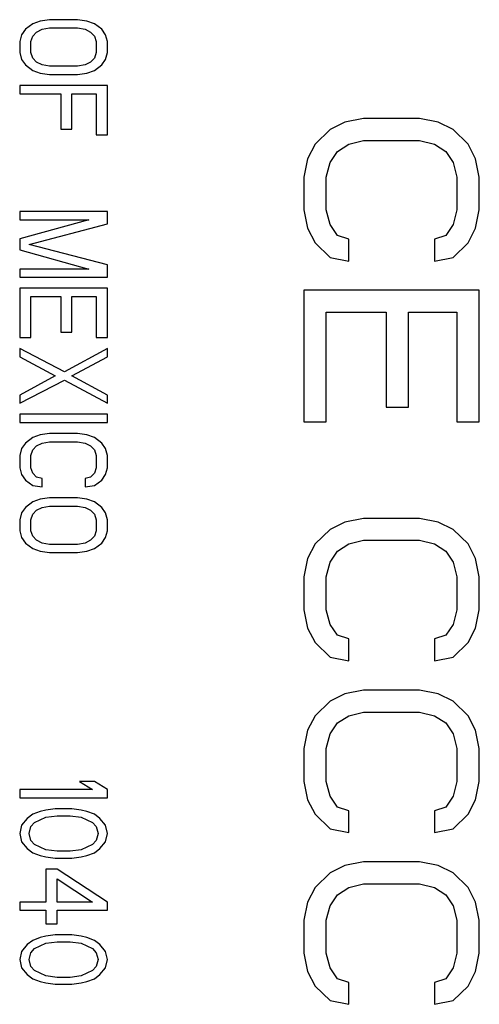
# Model space of a CAD drawing. Units: inches. Extents: x 0 to 22, y 0 to 17.
# Drawn here: x 2.5 to 2.6, y 6.3 to 6.6 of the extents above; entities that cross this region are included whole.
import ezdxf

# ---------------------------------------------------------------- set-up
doc = ezdxf.new("R2010")
doc.units = ezdxf.units.IN
doc.header["$LTSCALE"] = 1.21
doc.header["$MEASUREMENT"] = 0
doc.layers.get('0').update_dxf_attribs({"linetype": 'CONTINUOUS'})

msp = doc.modelspace()

# ---------------------------------------------------------------- linework, layer by layer
at = {"color": 7, "linetype": 'Continuous'}
for p, q in [((2.46748, 6.63795), (2.46508, 6.63619)), ((2.46989, 6.63884), (2.46748, 6.63795)), ((2.47289, 6.63928), (2.46989, 6.63884)), ((2.47049, 6.63619), (2.47289, 6.63663)), ((2.48191, 6.63928), (2.47289, 6.63928)), ((2.47289, 6.63663), (2.48191, 6.63663)), ((2.48491, 6.63884), (2.48191, 6.63928)), ((2.48191, 6.63663), (2.48431, 6.63619)), ((2.48732, 6.63795), (2.48491, 6.63884)), ((2.48972, 6.63619), (2.48732, 6.63795)), ((2.46388, 6.63442), (2.46327, 6.63221)), ((2.46508, 6.63619), (2.46388, 6.63442)), ((2.46688, 6.63221), (2.46748, 6.63398)), ((2.46748, 6.63398), (2.46868, 6.6353)), ((2.46868, 6.6353), (2.47049, 6.63619)), ((2.48431, 6.63619), (2.48611, 6.6353)), ((2.48611, 6.6353), (2.48732, 6.63398)), ((2.48732, 6.63398), (2.48792, 6.63221)), ((2.49092, 6.63442), (2.48972, 6.63619)), ((2.49152, 6.63221), (2.49092, 6.63442)), ((2.46327, 6.63221), (2.46327, 6.62868)), ((2.46688, 6.62868), (2.46688, 6.63221)), ((2.48792, 6.63221), (2.48792, 6.62868)), ((2.49152, 6.62868), (2.49152, 6.63221)), ((2.46327, 6.62868), (2.46388, 6.62648)), ((2.46748, 6.62692), (2.46688, 6.62868)), ((2.46868, 6.62559), (2.46748, 6.62692)), ((2.48732, 6.62692), (2.48611, 6.62559)), ((2.48792, 6.62868), (2.48732, 6.62692)), ((2.49092, 6.62648), (2.49152, 6.62868)), ((2.46388, 6.62648), (2.46508, 6.62471)), ((2.46508, 6.62471), (2.46748, 6.62295)), ((2.47049, 6.62471), (2.46868, 6.62559)), ((2.47289, 6.62427), (2.47049, 6.62471)), ((2.48191, 6.62427), (2.47289, 6.62427)), ((2.48431, 6.62471), (2.48191, 6.62427)), ((2.48611, 6.62559), (2.48431, 6.62471)), ((2.48732, 6.62295), (2.48972, 6.62471)), ((2.48972, 6.62471), (2.49092, 6.62648)), ((2.46748, 6.62295), (2.46989, 6.62206)), ((2.46989, 6.62206), (2.47289, 6.62162)), ((2.47289, 6.62162), (2.48191, 6.62162)), ((2.48191, 6.62162), (2.48491, 6.62206)), ((2.48491, 6.62206), (2.48732, 6.62295)), ((2.49152, 6.61809), (2.46327, 6.61809)), ((2.46327, 6.61809), (2.46327, 6.61544)), ((2.49152, 6.6022), (2.49152, 6.61809)), ((2.46327, 6.61544), (2.4765, 6.61544)), ((2.4765, 6.61544), (2.4765, 6.60396)), ((2.4801, 6.61544), (2.48792, 6.61544)), ((2.4801, 6.60396), (2.4801, 6.61544)), ((2.48792, 6.61544), (2.48792, 6.6022)), ((2.56802, 6.60625), (2.56322, 6.60389)), ((2.56801, 6.60625), (2.56802, 6.60625)), ((2.57403, 6.60743), (2.56802, 6.60625)), ((2.59207, 6.60743), (2.57403, 6.60743)), ((2.59808, 6.60625), (2.59207, 6.60743)), ((2.60288, 6.60389), (2.59808, 6.60625)), ((2.4765, 6.60396), (2.4801, 6.60396)), ((2.48792, 6.6022), (2.49152, 6.6022)), ((2.56322, 6.60389), (2.55841, 6.59919)), ((2.56321, 6.60389), (2.56322, 6.60389)), ((2.60769, 6.59919), (2.60288, 6.60389)), ((2.55841, 6.59919), (2.556, 6.59448)), ((2.5584, 6.59919), (2.55841, 6.59919)), ((2.56562, 6.59683), (2.56923, 6.59919)), ((2.56923, 6.59919), (2.57403, 6.60036)), ((2.57403, 6.60036), (2.59207, 6.60036)), ((2.59207, 6.60036), (2.59687, 6.59919)), ((2.59686, 6.59919), (2.59687, 6.59919)), ((2.59687, 6.59919), (2.60048, 6.59683)), ((2.6101, 6.59448), (2.60769, 6.59919)), ((2.56322, 6.5933), (2.56562, 6.59683)), ((2.60047, 6.59683), (2.60048, 6.59683)), ((2.60048, 6.59683), (2.60288, 6.5933)), ((2.556, 6.59448), (2.5548, 6.58859)), ((2.55599, 6.59448), (2.556, 6.59448)), ((2.56201, 6.58859), (2.56322, 6.5933)), ((2.60287, 6.5933), (2.60288, 6.5933)), ((2.60288, 6.5933), (2.60409, 6.58859)), ((2.6113, 6.58859), (2.6101, 6.59448)), ((2.55479, 6.58859), (2.5548, 6.58859)), ((2.5548, 6.58859), (2.5548, 6.578)), ((2.56201, 6.578), (2.56201, 6.58859)), ((2.60408, 6.58859), (2.60409, 6.58859)), ((2.60409, 6.58859), (2.60409, 6.578)), ((2.6113, 6.578), (2.6113, 6.58859)), ((2.49152, 6.57748), (2.46327, 6.57748)), ((2.46327, 6.57748), (2.46327, 6.57483)), ((2.49152, 6.57351), (2.49152, 6.57748)), ((2.55479, 6.578), (2.5548, 6.578)), ((2.5548, 6.578), (2.556, 6.57211)), ((2.56322, 6.57329), (2.56201, 6.578)), ((2.60409, 6.578), (2.60288, 6.57329)), ((2.60408, 6.578), (2.60409, 6.578)), ((2.6101, 6.57211), (2.6113, 6.578)), ((2.46327, 6.57483), (2.48551, 6.57483)), ((2.48551, 6.57483), (2.46327, 6.56865)), ((2.46628, 6.56689), (2.49152, 6.57351)), ((2.56562, 6.56976), (2.56322, 6.57329)), ((2.60288, 6.57329), (2.60048, 6.56976)), ((2.60287, 6.57329), (2.60288, 6.57329)), ((2.55599, 6.57211), (2.556, 6.57211)), ((2.556, 6.57211), (2.55841, 6.5674)), ((2.56923, 6.56858), (2.56562, 6.56976)), ((2.60048, 6.56976), (2.59687, 6.56858)), ((2.60047, 6.56976), (2.60048, 6.56976)), ((2.60769, 6.5674), (2.6101, 6.57211)), ((2.46327, 6.56865), (2.46327, 6.56512)), ((2.49152, 6.56027), (2.46628, 6.56689)), ((2.5584, 6.5674), (2.55841, 6.5674)), ((2.55841, 6.5674), (2.56322, 6.5627)), ((2.56923, 6.56152), (2.56923, 6.56858)), ((2.59686, 6.56858), (2.59687, 6.56858)), ((2.59687, 6.56858), (2.59687, 6.56152)), ((2.60288, 6.5627), (2.60769, 6.5674)), ((2.46327, 6.56512), (2.48551, 6.55894)), ((2.49152, 6.55629), (2.49152, 6.56027)), ((2.56321, 6.5627), (2.56322, 6.5627)), ((2.56322, 6.5627), (2.56923, 6.56152)), ((2.59687, 6.56152), (2.60288, 6.5627)), ((2.48551, 6.55894), (2.46327, 6.55894)), ((2.46327, 6.55894), (2.46327, 6.55629)), ((2.46327, 6.55629), (2.49152, 6.55629)), ((2.49152, 6.55276), (2.46327, 6.55276)), ((2.46327, 6.55276), (2.46327, 6.53687)), ((2.49152, 6.53687), (2.49152, 6.55276)), ((2.6113, 6.5521), (2.5548, 6.5521)), ((2.5548, 6.5521), (2.5548, 6.50973)), ((2.6113, 6.50973), (2.6113, 6.5521)), ((2.46688, 6.55011), (2.4765, 6.55011)), ((2.46688, 6.53687), (2.46688, 6.55011)), ((2.4765, 6.55011), (2.4765, 6.53864)), ((2.4801, 6.55011), (2.48792, 6.55011)), ((2.4801, 6.53864), (2.4801, 6.55011)), ((2.48792, 6.55011), (2.48792, 6.53687)), ((2.56201, 6.54504), (2.58125, 6.54504)), ((2.56201, 6.50973), (2.56201, 6.54504)), ((2.58125, 6.54504), (2.58125, 6.51444)), ((2.58846, 6.54504), (2.60409, 6.54504)), ((2.58846, 6.51444), (2.58846, 6.54504)), ((2.60409, 6.54504), (2.60409, 6.50973)), ((2.4765, 6.53864), (2.4801, 6.53864)), ((2.46327, 6.53687), (2.46688, 6.53687)), ((2.48792, 6.53687), (2.49152, 6.53687)), ((2.4777, 6.52584), (2.46327, 6.53334)), ((2.46327, 6.53334), (2.46327, 6.53069)), ((2.49152, 6.53334), (2.4777, 6.52584)), ((2.49152, 6.53069), (2.49152, 6.53334)), ((2.46327, 6.53069), (2.47469, 6.52451)), ((2.4801, 6.52451), (2.49152, 6.53069)), ((2.47469, 6.52451), (2.46327, 6.51833)), ((2.46327, 6.51568), (2.4777, 6.52319)), ((2.4777, 6.52319), (2.49152, 6.51568)), ((2.49152, 6.51833), (2.4801, 6.52451)), ((2.46327, 6.51833), (2.46327, 6.51568)), ((2.49152, 6.51568), (2.49152, 6.51833)), ((2.58125, 6.51444), (2.58846, 6.51444)), ((2.49152, 6.51215), (2.46327, 6.51215)), ((2.46327, 6.51215), (2.46327, 6.5095)), ((2.46327, 6.5095), (2.49152, 6.5095)), ((2.49152, 6.5095), (2.49152, 6.51215)), ((2.5548, 6.50973), (2.56201, 6.50973)), ((2.60409, 6.50973), (2.6113, 6.50973)), ((2.46748, 6.50465), (2.46508, 6.50288)), ((2.46989, 6.50553), (2.46748, 6.50465)), ((2.47289, 6.50597), (2.46989, 6.50553)), ((2.47049, 6.50288), (2.47289, 6.50332)), ((2.48191, 6.50597), (2.47289, 6.50597)), ((2.47289, 6.50332), (2.48191, 6.50332)), ((2.48491, 6.50553), (2.48191, 6.50597)), ((2.48191, 6.50332), (2.48431, 6.50288)), ((2.48732, 6.50465), (2.48491, 6.50553)), ((2.48972, 6.50288), (2.48732, 6.50465)), ((2.46388, 6.50112), (2.46327, 6.49891)), ((2.46508, 6.50288), (2.46388, 6.50112)), ((2.46688, 6.49891), (2.46748, 6.50068)), ((2.46748, 6.50068), (2.46868, 6.502)), ((2.46868, 6.502), (2.47049, 6.50288)), ((2.48431, 6.50288), (2.48611, 6.502)), ((2.48611, 6.502), (2.48732, 6.50068)), ((2.48732, 6.50068), (2.48792, 6.49891)), ((2.49092, 6.50112), (2.48972, 6.50288)), ((2.49152, 6.49891), (2.49092, 6.50112)), ((2.46327, 6.49891), (2.46327, 6.49494)), ((2.46688, 6.49494), (2.46688, 6.49891)), ((2.48792, 6.49891), (2.48792, 6.49494)), ((2.49152, 6.49494), (2.49152, 6.49891)), ((2.46327, 6.49494), (2.46388, 6.49273)), ((2.46748, 6.49317), (2.46688, 6.49494)), ((2.48792, 6.49494), (2.48732, 6.49317)), ((2.49092, 6.49273), (2.49152, 6.49494)), ((2.46388, 6.49273), (2.46508, 6.49096)), ((2.46508, 6.49096), (2.46748, 6.4892)), ((2.46868, 6.49185), (2.46748, 6.49317)), ((2.47049, 6.49141), (2.46868, 6.49185)), ((2.47049, 6.48876), (2.47049, 6.49141)), ((2.48611, 6.49185), (2.48431, 6.49141)), ((2.48431, 6.49141), (2.48431, 6.48876)), ((2.48732, 6.49317), (2.48611, 6.49185)), ((2.48732, 6.4892), (2.48972, 6.49096)), ((2.48972, 6.49096), (2.49092, 6.49273)), ((2.46748, 6.4892), (2.47049, 6.48876)), ((2.48431, 6.48876), (2.48732, 6.4892)), ((2.46989, 6.48479), (2.46748, 6.4839)), ((2.47289, 6.48523), (2.46989, 6.48479)), ((2.48191, 6.48523), (2.47289, 6.48523)), ((2.48491, 6.48479), (2.48191, 6.48523)), ((2.48732, 6.4839), (2.48491, 6.48479)), ((2.46508, 6.48214), (2.46388, 6.48037)), ((2.46748, 6.4839), (2.46508, 6.48214)), ((2.46748, 6.47993), (2.46868, 6.48125)), ((2.46868, 6.48125), (2.47049, 6.48214)), ((2.47049, 6.48214), (2.47289, 6.48258)), ((2.47289, 6.48258), (2.48191, 6.48258)), ((2.48191, 6.48258), (2.48431, 6.48214)), ((2.48431, 6.48214), (2.48611, 6.48125)), ((2.48611, 6.48125), (2.48732, 6.47993)), ((2.48972, 6.48214), (2.48732, 6.4839)), ((2.49092, 6.48037), (2.48972, 6.48214)), ((2.46388, 6.48037), (2.46327, 6.47816)), ((2.46327, 6.47816), (2.46327, 6.47463)), ((2.46688, 6.47816), (2.46748, 6.47993)), ((2.46688, 6.47463), (2.46688, 6.47816)), ((2.48732, 6.47993), (2.48792, 6.47816)), ((2.48792, 6.47816), (2.48792, 6.47463)), ((2.49152, 6.47816), (2.49092, 6.48037)), ((2.49152, 6.47463), (2.49152, 6.47816)), ((2.57403, 6.47861), (2.56802, 6.47743)), ((2.59207, 6.47861), (2.57403, 6.47861)), ((2.59808, 6.47743), (2.59207, 6.47861)), ((2.46327, 6.47463), (2.46388, 6.47243)), ((2.46748, 6.47287), (2.46688, 6.47463)), ((2.48792, 6.47463), (2.48732, 6.47287)), ((2.49092, 6.47243), (2.49152, 6.47463)), ((2.56322, 6.47507), (2.55841, 6.47037)), ((2.56321, 6.47507), (2.56322, 6.47507)), ((2.56802, 6.47743), (2.56322, 6.47507)), ((2.56801, 6.47743), (2.56802, 6.47743)), ((2.60288, 6.47507), (2.59808, 6.47743)), ((2.60769, 6.47037), (2.60288, 6.47507)), ((2.46388, 6.47243), (2.46508, 6.47066)), ((2.46868, 6.47154), (2.46748, 6.47287)), ((2.47049, 6.47066), (2.46868, 6.47154)), ((2.48611, 6.47154), (2.48431, 6.47066)), ((2.48732, 6.47287), (2.48611, 6.47154)), ((2.48972, 6.47066), (2.49092, 6.47243)), ((2.56923, 6.47037), (2.57403, 6.47154)), ((2.57403, 6.47154), (2.59207, 6.47154)), ((2.59207, 6.47154), (2.59687, 6.47037)), ((2.46508, 6.47066), (2.46748, 6.46889)), ((2.46748, 6.46889), (2.46989, 6.46801)), ((2.47289, 6.47022), (2.47049, 6.47066)), ((2.48191, 6.47022), (2.47289, 6.47022)), ((2.48431, 6.47066), (2.48191, 6.47022)), ((2.48491, 6.46801), (2.48732, 6.46889)), ((2.48732, 6.46889), (2.48972, 6.47066)), ((2.55841, 6.47037), (2.556, 6.46566)), ((2.5584, 6.47037), (2.55841, 6.47037)), ((2.56562, 6.46801), (2.56923, 6.47037)), ((2.59686, 6.47037), (2.59687, 6.47037)), ((2.59687, 6.47037), (2.60048, 6.46801)), ((2.6101, 6.46566), (2.60769, 6.47037)), ((2.46989, 6.46801), (2.47289, 6.46757)), ((2.47289, 6.46757), (2.48191, 6.46757)), ((2.48191, 6.46757), (2.48491, 6.46801)), ((2.556, 6.46566), (2.5548, 6.45977)), ((2.55599, 6.46566), (2.556, 6.46566)), ((2.56322, 6.46448), (2.56562, 6.46801)), ((2.60047, 6.46801), (2.60048, 6.46801)), ((2.60048, 6.46801), (2.60288, 6.46448)), ((2.6113, 6.45977), (2.6101, 6.46566)), ((2.56201, 6.45977), (2.56322, 6.46448)), ((2.60287, 6.46448), (2.60288, 6.46448)), ((2.60288, 6.46448), (2.60409, 6.45977)), ((2.55479, 6.45977), (2.5548, 6.45977)), ((2.5548, 6.45977), (2.5548, 6.44918)), ((2.56201, 6.44918), (2.56201, 6.45977)), ((2.60408, 6.45977), (2.60409, 6.45977)), ((2.60409, 6.45977), (2.60409, 6.44918)), ((2.6113, 6.44918), (2.6113, 6.45977)), ((2.55479, 6.44918), (2.5548, 6.44918)), ((2.5548, 6.44918), (2.556, 6.44329)), ((2.56322, 6.44447), (2.56201, 6.44918)), ((2.60409, 6.44918), (2.60288, 6.44447)), ((2.60408, 6.44918), (2.60409, 6.44918)), ((2.6101, 6.44329), (2.6113, 6.44918)), ((2.55599, 6.44329), (2.556, 6.44329)), ((2.556, 6.44329), (2.55841, 6.43858)), ((2.56562, 6.44094), (2.56322, 6.44447)), ((2.60288, 6.44447), (2.60048, 6.44094)), ((2.60287, 6.44447), (2.60288, 6.44447)), ((2.60769, 6.43858), (2.6101, 6.44329)), ((2.56923, 6.43976), (2.56562, 6.44094)), ((2.56923, 6.4327), (2.56923, 6.43976)), ((2.59686, 6.43976), (2.59687, 6.43976)), ((2.60048, 6.44094), (2.59687, 6.43976)), ((2.59687, 6.43976), (2.59687, 6.4327)), ((2.60047, 6.44094), (2.60048, 6.44094)), ((2.5584, 6.43858), (2.55841, 6.43858)), ((2.55841, 6.43858), (2.56322, 6.43388)), ((2.60288, 6.43388), (2.60769, 6.43858)), ((2.56321, 6.43388), (2.56322, 6.43388)), ((2.56322, 6.43388), (2.56923, 6.4327)), ((2.59687, 6.4327), (2.60288, 6.43388)), ((2.56802, 6.42211), (2.56322, 6.41975)), ((2.56801, 6.42211), (2.56802, 6.42211)), ((2.57403, 6.42328), (2.56802, 6.42211)), ((2.59207, 6.42328), (2.57403, 6.42328)), ((2.59808, 6.42211), (2.59207, 6.42328)), ((2.60288, 6.41975), (2.59808, 6.42211)), ((2.56322, 6.41975), (2.55841, 6.41504)), ((2.56321, 6.41975), (2.56322, 6.41975)), ((2.60769, 6.41504), (2.60288, 6.41975)), ((2.55841, 6.41504), (2.556, 6.41033)), ((2.5584, 6.41504), (2.55841, 6.41504)), ((2.56562, 6.41269), (2.56923, 6.41504)), ((2.56923, 6.41504), (2.57403, 6.41622)), ((2.57403, 6.41622), (2.59207, 6.41622)), ((2.59207, 6.41622), (2.59687, 6.41504)), ((2.59686, 6.41504), (2.59687, 6.41504)), ((2.59687, 6.41504), (2.60048, 6.41269)), ((2.6101, 6.41033), (2.60769, 6.41504)), ((2.56322, 6.40916), (2.56562, 6.41269)), ((2.60047, 6.41269), (2.60048, 6.41269)), ((2.60048, 6.41269), (2.60288, 6.40916)), ((2.556, 6.41033), (2.5548, 6.40445)), ((2.55599, 6.41033), (2.556, 6.41033)), ((2.56201, 6.40445), (2.56322, 6.40916)), ((2.60287, 6.40916), (2.60288, 6.40916)), ((2.60288, 6.40916), (2.60409, 6.40445)), ((2.6113, 6.40445), (2.6101, 6.41033)), ((2.55479, 6.40445), (2.5548, 6.40445)), ((2.5548, 6.40445), (2.5548, 6.39386)), ((2.56201, 6.39386), (2.56201, 6.40445)), ((2.60408, 6.40445), (2.60409, 6.40445)), ((2.60409, 6.40445), (2.60409, 6.39386)), ((2.6113, 6.39386), (2.6113, 6.40445)), ((2.48251, 6.39386), (2.48671, 6.39121)), ((2.48732, 6.39386), (2.48251, 6.39386)), ((2.49152, 6.39121), (2.48732, 6.39386)), ((2.55479, 6.39386), (2.5548, 6.39386)), ((2.5548, 6.39386), (2.556, 6.38797)), ((2.56322, 6.38915), (2.56201, 6.39386)), ((2.60409, 6.39386), (2.60288, 6.38915)), ((2.60408, 6.39386), (2.60409, 6.39386)), ((2.6101, 6.38797), (2.6113, 6.39386)), ((2.48671, 6.39121), (2.46327, 6.39121)), ((2.46327, 6.39121), (2.46327, 6.38856)), ((2.49152, 6.38856), (2.49152, 6.39121)), ((2.56562, 6.38562), (2.56322, 6.38915)), ((2.60288, 6.38915), (2.60048, 6.38562)), ((2.60287, 6.38915), (2.60288, 6.38915)), ((2.46327, 6.38856), (2.49152, 6.38856)), ((2.55599, 6.38797), (2.556, 6.38797)), ((2.556, 6.38797), (2.55841, 6.38326)), ((2.60769, 6.38326), (2.6101, 6.38797)), ((2.46748, 6.38326), (2.46568, 6.38194)), ((2.46747, 6.38326), (2.46748, 6.38326)), ((2.46989, 6.38414), (2.46748, 6.38326)), ((2.46988, 6.38414), (2.46989, 6.38414)), ((2.47169, 6.38459), (2.46989, 6.38414)), ((2.47168, 6.38459), (2.47169, 6.38459)), ((2.47469, 6.38503), (2.47169, 6.38459)), ((2.47169, 6.38238), (2.4753, 6.38282)), ((2.4801, 6.38503), (2.47469, 6.38503)), ((2.4753, 6.38282), (2.4795, 6.38282)), ((2.4795, 6.38282), (2.48311, 6.38238)), ((2.48311, 6.38459), (2.4801, 6.38503)), ((2.48491, 6.38414), (2.48311, 6.38459)), ((2.48732, 6.38326), (2.48491, 6.38414)), ((2.48912, 6.38194), (2.48732, 6.38326)), ((2.5584, 6.38326), (2.55841, 6.38326)), ((2.55841, 6.38326), (2.56322, 6.37855)), ((2.56923, 6.38444), (2.56562, 6.38562)), ((2.56923, 6.37738), (2.56923, 6.38444)), ((2.59686, 6.38444), (2.59687, 6.38444)), ((2.60048, 6.38562), (2.59687, 6.38444)), ((2.59687, 6.38444), (2.59687, 6.37738)), ((2.60047, 6.38562), (2.60048, 6.38562)), ((2.60288, 6.37855), (2.60769, 6.38326)), ((2.46388, 6.37973), (2.46327, 6.37708)), ((2.46387, 6.37973), (2.46388, 6.37973)), ((2.46568, 6.38194), (2.46388, 6.37973)), ((2.46567, 6.38194), (2.46568, 6.38194)), ((2.46688, 6.37929), (2.46808, 6.38061)), ((2.46808, 6.38061), (2.47169, 6.38238)), ((2.48311, 6.38238), (2.48671, 6.38061)), ((2.48671, 6.38061), (2.48792, 6.37929)), ((2.49092, 6.37973), (2.48912, 6.38194)), ((2.49152, 6.37708), (2.49092, 6.37973)), ((2.46326, 6.37708), (2.46327, 6.37708)), ((2.46327, 6.37708), (2.46388, 6.37443)), ((2.46628, 6.37708), (2.46688, 6.37929)), ((2.46688, 6.37488), (2.46628, 6.37708)), ((2.48792, 6.37929), (2.48852, 6.37708)), ((2.48852, 6.37708), (2.48792, 6.37488)), ((2.49092, 6.37443), (2.49152, 6.37708)), ((2.56321, 6.37855), (2.56322, 6.37855)), ((2.56322, 6.37855), (2.56923, 6.37738)), ((2.59687, 6.37738), (2.60288, 6.37855)), ((2.46387, 6.37443), (2.46388, 6.37443)), ((2.46388, 6.37443), (2.46568, 6.37223)), ((2.46808, 6.37355), (2.46688, 6.37488)), ((2.47169, 6.37179), (2.46808, 6.37355)), ((2.48671, 6.37355), (2.48311, 6.37179)), ((2.48792, 6.37488), (2.48671, 6.37355)), ((2.48912, 6.37223), (2.49092, 6.37443)), ((2.46567, 6.37223), (2.46568, 6.37223)), ((2.46568, 6.37223), (2.46748, 6.3709)), ((2.46747, 6.3709), (2.46748, 6.3709)), ((2.46748, 6.3709), (2.46989, 6.37002)), ((2.46988, 6.37002), (2.46989, 6.37002)), ((2.46989, 6.37002), (2.47169, 6.36958)), ((2.4753, 6.37134), (2.47169, 6.37179)), ((2.4795, 6.37134), (2.4753, 6.37134)), ((2.48311, 6.37179), (2.4795, 6.37134)), ((2.48311, 6.36958), (2.48491, 6.37002)), ((2.48491, 6.37002), (2.48732, 6.3709)), ((2.48732, 6.3709), (2.48912, 6.37223)), ((2.47168, 6.36958), (2.47169, 6.36958)), ((2.47169, 6.36958), (2.47469, 6.36914)), ((2.47469, 6.36914), (2.4801, 6.36914)), ((2.4801, 6.36914), (2.48311, 6.36958)), ((2.56802, 6.36678), (2.56322, 6.36443)), ((2.56801, 6.36678), (2.56802, 6.36678)), ((2.57403, 6.36796), (2.56802, 6.36678)), ((2.59207, 6.36796), (2.57403, 6.36796)), ((2.59808, 6.36678), (2.59207, 6.36796)), ((2.60288, 6.36443), (2.59808, 6.36678)), ((2.4753, 6.36561), (2.47169, 6.36561)), ((2.47169, 6.36561), (2.47169, 6.35501)), ((2.49152, 6.35501), (2.4753, 6.36561)), ((2.56322, 6.36443), (2.55841, 6.35972)), ((2.56321, 6.36443), (2.56322, 6.36443)), ((2.60769, 6.35972), (2.60288, 6.36443)), ((2.4753, 6.36252), (2.48671, 6.35501)), ((2.4753, 6.35501), (2.4753, 6.36252)), ((2.56923, 6.35972), (2.57403, 6.3609)), ((2.57403, 6.3609), (2.59207, 6.3609)), ((2.59207, 6.3609), (2.59687, 6.35972)), ((2.55841, 6.35972), (2.556, 6.35501)), ((2.56322, 6.35383), (2.56562, 6.35737)), ((2.56562, 6.35737), (2.56923, 6.35972)), ((2.59686, 6.35972), (2.59687, 6.35972)), ((2.59687, 6.35972), (2.60048, 6.35737)), ((2.60047, 6.35737), (2.60048, 6.35737)), ((2.60048, 6.35737), (2.60288, 6.35383)), ((2.6101, 6.35501), (2.60769, 6.35972)), ((2.47169, 6.35501), (2.46327, 6.35501)), ((2.46327, 6.35501), (2.46327, 6.35236)), ((2.48671, 6.35501), (2.4753, 6.35501)), ((2.49152, 6.35236), (2.49152, 6.35501)), ((2.556, 6.35501), (2.5548, 6.34913)), ((2.6113, 6.34913), (2.6101, 6.35501)), ((2.46327, 6.35236), (2.47169, 6.35236)), ((2.47169, 6.35236), (2.47169, 6.34795)), ((2.4753, 6.35236), (2.49152, 6.35236)), ((2.4753, 6.34795), (2.4753, 6.35236)), ((2.56201, 6.34913), (2.56322, 6.35383)), ((2.60287, 6.35383), (2.60288, 6.35383)), ((2.60288, 6.35383), (2.60409, 6.34913)), ((2.47169, 6.34795), (2.4753, 6.34795)), ((2.5548, 6.34913), (2.5548, 6.33853)), ((2.56201, 6.33853), (2.56201, 6.34913)), ((2.60408, 6.34913), (2.60409, 6.34913)), ((2.60409, 6.34913), (2.60409, 6.33853)), ((2.6113, 6.33853), (2.6113, 6.34913)), ((2.46568, 6.34133), (2.46388, 6.33912)), ((2.46748, 6.34265), (2.46568, 6.34133)), ((2.46989, 6.34354), (2.46748, 6.34265)), ((2.46808, 6.34), (2.47169, 6.34177)), ((2.47169, 6.34398), (2.46989, 6.34354)), ((2.47469, 6.34442), (2.47169, 6.34398)), ((2.47169, 6.34177), (2.4753, 6.34221)), ((2.4801, 6.34442), (2.47469, 6.34442)), ((2.4753, 6.34221), (2.4795, 6.34221)), ((2.4795, 6.34221), (2.48311, 6.34177)), ((2.48311, 6.34398), (2.4801, 6.34442)), ((2.48491, 6.34354), (2.48311, 6.34398)), ((2.48311, 6.34177), (2.48671, 6.34)), ((2.48732, 6.34265), (2.48491, 6.34354)), ((2.48912, 6.34133), (2.48732, 6.34265)), ((2.49092, 6.33912), (2.48912, 6.34133)), ((2.46388, 6.33912), (2.46327, 6.33647)), ((2.46628, 6.33647), (2.46688, 6.33868)), ((2.46688, 6.33868), (2.46808, 6.34)), ((2.48671, 6.34), (2.48792, 6.33868)), ((2.48792, 6.33868), (2.48852, 6.33647)), ((2.49152, 6.33647), (2.49092, 6.33912)), ((2.5548, 6.33853), (2.556, 6.33265)), ((2.56322, 6.33382), (2.56201, 6.33853)), ((2.60409, 6.33853), (2.60288, 6.33382)), ((2.60408, 6.33853), (2.60409, 6.33853)), ((2.6101, 6.33265), (2.6113, 6.33853)), ((2.46327, 6.33647), (2.46388, 6.33382)), ((2.46688, 6.33427), (2.46628, 6.33647)), ((2.48852, 6.33647), (2.48792, 6.33427)), ((2.49092, 6.33382), (2.49152, 6.33647)), ((2.46388, 6.33382), (2.46568, 6.33162)), ((2.46808, 6.33294), (2.46688, 6.33427)), ((2.47169, 6.33118), (2.46808, 6.33294)), ((2.48671, 6.33294), (2.48311, 6.33118)), ((2.48792, 6.33427), (2.48671, 6.33294)), ((2.48912, 6.33162), (2.49092, 6.33382)), ((2.556, 6.33265), (2.55841, 6.32794)), ((2.56562, 6.33029), (2.56322, 6.33382)), ((2.60288, 6.33382), (2.60048, 6.33029)), ((2.60287, 6.33382), (2.60288, 6.33382)), ((2.60769, 6.32794), (2.6101, 6.33265)), ((2.46568, 6.33162), (2.46748, 6.33029)), ((2.46748, 6.33029), (2.46989, 6.32941)), ((2.46989, 6.32941), (2.47169, 6.32897)), ((2.4753, 6.33073), (2.47169, 6.33118)), ((2.47169, 6.32897), (2.47469, 6.32853)), ((2.4795, 6.33073), (2.4753, 6.33073)), ((2.48311, 6.33118), (2.4795, 6.33073)), ((2.4801, 6.32853), (2.48311, 6.32897)), ((2.48311, 6.32897), (2.48491, 6.32941)), ((2.48491, 6.32941), (2.48732, 6.33029)), ((2.48732, 6.33029), (2.48912, 6.33162)), ((2.56923, 6.32912), (2.56562, 6.33029)), ((2.56923, 6.32205), (2.56923, 6.32912)), ((2.59686, 6.32912), (2.59687, 6.32912)), ((2.60048, 6.33029), (2.59687, 6.32912)), ((2.59687, 6.32912), (2.59687, 6.32205)), ((2.60047, 6.33029), (2.60048, 6.33029)), ((2.47469, 6.32853), (2.4801, 6.32853)), ((2.55841, 6.32794), (2.56322, 6.32323)), ((2.60288, 6.32323), (2.60769, 6.32794)), ((2.56322, 6.32323), (2.56923, 6.32205)), ((2.59687, 6.32205), (2.60288, 6.32323))]:
    msp.add_line(p, q, dxfattribs=at)

doc.saveas('drawing.dxf')
